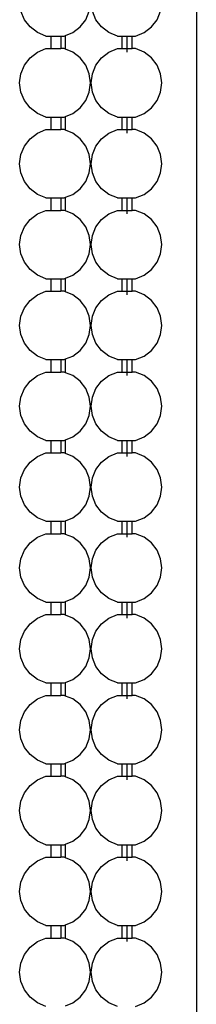
# Model space of a CAD drawing. Units: centimetres. Extents: x 49 to 331, y -73 to 178.
# Drawn here: x 327 to 330, y 33 to 52 of the extents above; entities that cross this region are included whole.
import ezdxf

# ---------------------------------------------------------------- set-up
doc = ezdxf.new("R2010")
doc.units = ezdxf.units.CM
doc.layers.add('Edges', color=7, linetype='Continuous')

# ---------------------------------------------------------------- blocks, each defined once
blk = doc.blocks.new('vertical blinds  ls')
at = {"layer": 'Edges'}
for p, q in [((1.54, 94.94), (1.54, -100.06)), ((-1.864, 23.115), (-1.934, 23.284)), ((-0.651, 23.115), (-0.581, 23.284)), ((-0.45, 23.115), (-0.519, 23.284)), ((0.763, 23.115), (0.833, 23.284)), ((-1.753, 22.971), (-1.864, 23.115)), ((-0.763, 22.971), (-0.651, 23.115)), ((-0.338, 22.971), (-0.45, 23.115)), ((0.652, 22.971), (0.763, 23.115)), ((-1.608, 22.859), (-1.753, 22.971)), ((-1.439, 22.789), (-1.608, 22.859)), ((-1.076, 22.789), (-1.048, 22.801)), ((-1.048, 22.801), (-0.908, 22.859)), ((-1.048, 22.53), (-1.048, 22.801)), ((-0.908, 22.859), (-0.763, 22.971)), ((-0.193, 22.859), (-0.338, 22.971)), ((-0.024, 22.789), (-0.193, 22.859)), ((0.338, 22.789), (0.507, 22.859)), ((0.507, 22.859), (0.652, 22.971)), ((-1.439, 22.789), (-1.342, 22.789)), ((-1.342, 22.789), (-1.342, 22.542)), ((-1.342, 22.789), (-1.142, 22.789)), ((-1.142, 22.789), (-1.142, 22.542)), ((-1.142, 22.789), (-1.076, 22.789)), ((-0.024, 22.789), (0.072, 22.789)), ((0.072, 22.542), (0.072, 22.789)), ((0.072, 22.789), (0.272, 22.789)), ((0.172, 22.472), (0.172, 22.789)), ((0.272, 22.542), (0.272, 22.789)), ((0.272, 22.789), (0.338, 22.789)), ((-1.753, 22.36), (-1.608, 22.472)), ((-1.608, 22.472), (-1.439, 22.542)), ((-1.439, 22.542), (-1.342, 22.542)), ((-1.342, 22.542), (-1.142, 22.542)), ((-1.076, 22.542), (-1.142, 22.542)), ((-1.048, 22.53), (-1.076, 22.542)), ((-0.908, 22.472), (-1.048, 22.53)), ((-0.763, 22.36), (-0.908, 22.472)), ((-0.338, 22.36), (-0.193, 22.472)), ((-0.193, 22.472), (-0.024, 22.542)), ((-0.024, 22.542), (0.072, 22.542)), ((0.072, 22.542), (0.272, 22.542)), ((0.338, 22.542), (0.272, 22.542)), ((0.507, 22.472), (0.338, 22.542)), ((0.652, 22.36), (0.507, 22.472)), ((-1.934, 22.047), (-1.864, 22.215)), ((-1.864, 22.215), (-1.753, 22.36)), ((-0.651, 22.215), (-0.763, 22.36)), ((-0.581, 22.047), (-0.651, 22.215)), ((-0.519, 22.047), (-0.45, 22.215)), ((-0.45, 22.215), (-0.338, 22.36)), ((0.763, 22.215), (0.652, 22.36)), ((0.833, 22.047), (0.763, 22.215)), ((-1.958, 21.865), (-1.934, 22.047)), ((-0.558, 21.865), (-0.581, 22.047)), ((-0.543, 21.865), (-0.519, 22.047)), ((0.857, 21.865), (0.833, 22.047)), ((-1.934, 21.684), (-1.958, 21.865)), ((-0.581, 21.684), (-0.558, 21.865)), ((-0.519, 21.684), (-0.543, 21.865)), ((0.833, 21.684), (0.857, 21.865)), ((-1.864, 21.515), (-1.934, 21.684)), ((-0.651, 21.515), (-0.581, 21.684)), ((-0.45, 21.515), (-0.519, 21.684)), ((0.763, 21.515), (0.833, 21.684)), ((-1.753, 21.371), (-1.864, 21.515)), ((-0.763, 21.371), (-0.651, 21.515)), ((-0.338, 21.371), (-0.45, 21.515)), ((0.652, 21.371), (0.763, 21.515)), ((-1.608, 21.259), (-1.753, 21.371)), ((-1.439, 21.189), (-1.608, 21.259)), ((-1.048, 21.201), (-0.908, 21.259)), ((-0.908, 21.259), (-0.763, 21.371)), ((-0.193, 21.259), (-0.338, 21.371)), ((-0.024, 21.189), (-0.193, 21.259)), ((0.338, 21.189), (0.507, 21.259)), ((0.507, 21.259), (0.652, 21.371)), ((-1.439, 21.189), (-1.342, 21.189)), ((-1.342, 21.189), (-1.342, 20.942)), ((-1.342, 21.189), (-1.142, 21.189)), ((-1.142, 21.189), (-1.142, 20.942)), ((-1.142, 21.189), (-1.076, 21.189)), ((-1.076, 21.189), (-1.048, 21.201)), ((-1.048, 20.93), (-1.048, 21.201)), ((-0.024, 21.189), (0.072, 21.189)), ((0.072, 20.942), (0.072, 21.189)), ((0.072, 21.189), (0.272, 21.189)), ((0.172, 20.872), (0.172, 21.189)), ((0.272, 20.942), (0.272, 21.189)), ((0.272, 21.189), (0.338, 21.189)), ((-1.753, 20.76), (-1.608, 20.872)), ((-1.608, 20.872), (-1.439, 20.942)), ((-1.439, 20.942), (-1.342, 20.942)), ((-1.342, 20.942), (-1.142, 20.942)), ((-1.076, 20.942), (-1.142, 20.942)), ((-1.048, 20.93), (-1.076, 20.942)), ((-0.908, 20.872), (-1.048, 20.93)), ((-0.763, 20.76), (-0.908, 20.872)), ((-0.338, 20.76), (-0.193, 20.872)), ((-0.193, 20.872), (-0.024, 20.942)), ((-0.024, 20.942), (0.072, 20.942)), ((0.072, 20.942), (0.272, 20.942)), ((0.338, 20.942), (0.272, 20.942)), ((0.507, 20.872), (0.338, 20.942)), ((0.652, 20.76), (0.507, 20.872)), ((-1.864, 20.615), (-1.753, 20.76)), ((-0.651, 20.615), (-0.763, 20.76)), ((-0.45, 20.615), (-0.338, 20.76)), ((0.763, 20.615), (0.652, 20.76)), ((-1.934, 20.447), (-1.864, 20.615)), ((-0.581, 20.447), (-0.651, 20.615)), ((-0.519, 20.447), (-0.45, 20.615)), ((0.833, 20.447), (0.763, 20.615)), ((-1.958, 20.265), (-1.934, 20.447)), ((-1.934, 20.084), (-1.958, 20.265)), ((-0.558, 20.265), (-0.581, 20.447)), ((-0.581, 20.084), (-0.558, 20.265)), ((-0.543, 20.265), (-0.519, 20.447)), ((-0.519, 20.084), (-0.543, 20.265)), ((0.857, 20.265), (0.833, 20.447)), ((0.833, 20.084), (0.857, 20.265)), ((-1.864, 19.915), (-1.934, 20.084)), ((-0.651, 19.915), (-0.581, 20.084)), ((-0.45, 19.915), (-0.519, 20.084)), ((0.763, 19.915), (0.833, 20.084)), ((-1.753, 19.771), (-1.864, 19.915)), ((-0.763, 19.771), (-0.651, 19.915)), ((-0.338, 19.771), (-0.45, 19.915)), ((0.652, 19.771), (0.763, 19.915)), ((-1.608, 19.659), (-1.753, 19.771)), ((-0.908, 19.659), (-0.763, 19.771)), ((-0.193, 19.659), (-0.338, 19.771)), ((0.507, 19.659), (0.652, 19.771)), ((-1.439, 19.589), (-1.608, 19.659)), ((-1.439, 19.589), (-1.342, 19.589)), ((-1.342, 19.589), (-1.342, 19.342)), ((-1.342, 19.589), (-1.142, 19.589)), ((-1.142, 19.589), (-1.142, 19.342)), ((-1.142, 19.589), (-1.076, 19.589)), ((-1.076, 19.589), (-1.048, 19.601)), ((-1.048, 19.601), (-0.908, 19.659)), ((-1.048, 19.33), (-1.048, 19.601)), ((-0.024, 19.589), (-0.193, 19.659)), ((-0.024, 19.589), (0.072, 19.589)), ((0.072, 19.342), (0.072, 19.589)), ((0.072, 19.589), (0.272, 19.589)), ((0.172, 19.272), (0.172, 19.589)), ((0.272, 19.342), (0.272, 19.589)), ((0.272, 19.589), (0.338, 19.589)), ((0.338, 19.589), (0.507, 19.659)), ((-1.608, 19.272), (-1.439, 19.342)), ((-1.439, 19.342), (-1.342, 19.342)), ((-1.342, 19.342), (-1.142, 19.342)), ((-1.076, 19.342), (-1.142, 19.342)), ((-1.048, 19.33), (-1.076, 19.342)), ((-0.908, 19.272), (-1.048, 19.33)), ((-0.193, 19.272), (-0.024, 19.342)), ((-0.024, 19.342), (0.072, 19.342)), ((0.072, 19.342), (0.272, 19.342)), ((0.338, 19.342), (0.272, 19.342)), ((0.507, 19.272), (0.338, 19.342)), ((-1.864, 19.015), (-1.753, 19.16)), ((-1.753, 19.16), (-1.608, 19.272)), ((-0.763, 19.16), (-0.908, 19.272)), ((-0.651, 19.015), (-0.763, 19.16)), ((-0.45, 19.015), (-0.338, 19.16)), ((-0.338, 19.16), (-0.193, 19.272)), ((0.652, 19.16), (0.507, 19.272)), ((0.763, 19.015), (0.652, 19.16)), ((-1.934, 18.847), (-1.864, 19.015)), ((-0.581, 18.847), (-0.651, 19.015)), ((-0.519, 18.847), (-0.45, 19.015)), ((0.833, 18.847), (0.763, 19.015)), ((-1.958, 18.665), (-1.934, 18.847)), ((-0.558, 18.665), (-0.581, 18.847)), ((-0.543, 18.665), (-0.519, 18.847)), ((0.857, 18.665), (0.833, 18.847)), ((-1.934, 18.484), (-1.958, 18.665)), ((-0.581, 18.484), (-0.558, 18.665)), ((-0.519, 18.484), (-0.543, 18.665)), ((0.833, 18.484), (0.857, 18.665)), ((-1.864, 18.315), (-1.934, 18.484)), ((-0.651, 18.315), (-0.581, 18.484)), ((-0.45, 18.315), (-0.519, 18.484)), ((0.763, 18.315), (0.833, 18.484)), ((-1.753, 18.171), (-1.864, 18.315)), ((-1.608, 18.059), (-1.753, 18.171)), ((-0.908, 18.059), (-0.763, 18.171)), ((-0.763, 18.171), (-0.651, 18.315)), ((-0.338, 18.171), (-0.45, 18.315)), ((-0.193, 18.059), (-0.338, 18.171)), ((0.507, 18.059), (0.652, 18.171)), ((0.652, 18.171), (0.763, 18.315)), ((-1.439, 17.989), (-1.608, 18.059)), ((-1.439, 17.989), (-1.342, 17.989)), ((-1.342, 17.989), (-1.342, 17.742)), ((-1.342, 17.989), (-1.142, 17.989)), ((-1.142, 17.989), (-1.142, 17.742)), ((-1.142, 17.989), (-1.076, 17.989)), ((-1.076, 17.989), (-1.048, 18.001)), ((-1.048, 18.001), (-0.908, 18.059)), ((-1.048, 17.73), (-1.048, 18.001)), ((-0.024, 17.989), (-0.193, 18.059)), ((-0.024, 17.989), (0.072, 17.989)), ((0.072, 17.742), (0.072, 17.989)), ((0.072, 17.989), (0.272, 17.989)), ((0.172, 17.672), (0.172, 17.989)), ((0.272, 17.742), (0.272, 17.989)), ((0.272, 17.989), (0.338, 17.989)), ((0.338, 17.989), (0.507, 18.059)), ((-1.608, 17.672), (-1.439, 17.742)), ((-1.439, 17.742), (-1.342, 17.742)), ((-1.342, 17.742), (-1.142, 17.742)), ((-1.076, 17.742), (-1.142, 17.742)), ((-1.048, 17.73), (-1.076, 17.742)), ((-0.193, 17.672), (-0.024, 17.742)), ((-0.024, 17.742), (0.072, 17.742)), ((0.072, 17.742), (0.272, 17.742)), ((0.338, 17.742), (0.272, 17.742)), ((0.507, 17.672), (0.338, 17.742)), ((-1.864, 17.415), (-1.753, 17.56)), ((-1.753, 17.56), (-1.608, 17.672)), ((-0.908, 17.672), (-1.048, 17.73)), ((-0.763, 17.56), (-0.908, 17.672)), ((-0.651, 17.415), (-0.763, 17.56)), ((-0.45, 17.415), (-0.338, 17.56)), ((-0.338, 17.56), (-0.193, 17.672)), ((0.652, 17.56), (0.507, 17.672)), ((0.763, 17.415), (0.652, 17.56)), ((-1.934, 17.247), (-1.864, 17.415)), ((-0.581, 17.247), (-0.651, 17.415)), ((-0.519, 17.247), (-0.45, 17.415)), ((0.833, 17.247), (0.763, 17.415)), ((-1.958, 17.065), (-1.934, 17.247)), ((-0.558, 17.065), (-0.581, 17.247)), ((-0.543, 17.065), (-0.519, 17.247)), ((0.857, 17.065), (0.833, 17.247)), ((-1.934, 16.884), (-1.958, 17.065)), ((-0.581, 16.884), (-0.558, 17.065)), ((-0.519, 16.884), (-0.543, 17.065)), ((0.833, 16.884), (0.857, 17.065)), ((-1.864, 16.715), (-1.934, 16.884)), ((-0.651, 16.715), (-0.581, 16.884)), ((-0.45, 16.715), (-0.519, 16.884)), ((0.763, 16.715), (0.833, 16.884)), ((-1.753, 16.571), (-1.864, 16.715)), ((-1.608, 16.459), (-1.753, 16.571)), ((-0.908, 16.459), (-0.763, 16.571)), ((-0.763, 16.571), (-0.651, 16.715)), ((-0.338, 16.571), (-0.45, 16.715)), ((-0.193, 16.459), (-0.338, 16.571)), ((0.507, 16.459), (0.652, 16.571)), ((0.652, 16.571), (0.763, 16.715)), ((-1.439, 16.389), (-1.608, 16.459)), ((-1.439, 16.389), (-1.342, 16.389)), ((-1.342, 16.389), (-1.342, 16.142)), ((-1.342, 16.389), (-1.142, 16.389)), ((-1.142, 16.389), (-1.142, 16.142)), ((-1.142, 16.389), (-1.076, 16.389)), ((-1.076, 16.389), (-1.048, 16.401)), ((-1.048, 16.401), (-0.908, 16.459)), ((-1.048, 16.13), (-1.048, 16.401)), ((-0.024, 16.389), (-0.193, 16.459)), ((-0.024, 16.389), (0.072, 16.389)), ((0.072, 16.142), (0.072, 16.389)), ((0.072, 16.389), (0.272, 16.389)), ((0.172, 16.072), (0.172, 16.389)), ((0.272, 16.142), (0.272, 16.389)), ((0.272, 16.389), (0.338, 16.389)), ((0.338, 16.389), (0.507, 16.459)), ((-1.753, 15.96), (-1.608, 16.072)), ((-1.608, 16.072), (-1.439, 16.142)), ((-1.439, 16.142), (-1.342, 16.142)), ((-1.342, 16.142), (-1.142, 16.142)), ((-1.076, 16.142), (-1.142, 16.142)), ((-1.048, 16.13), (-1.076, 16.142)), ((-0.908, 16.072), (-1.048, 16.13)), ((-0.763, 15.96), (-0.908, 16.072)), ((-0.338, 15.96), (-0.193, 16.072)), ((-0.193, 16.072), (-0.024, 16.142)), ((-0.024, 16.142), (0.072, 16.142)), ((0.072, 16.142), (0.272, 16.142)), ((0.338, 16.142), (0.272, 16.142)), ((0.507, 16.072), (0.338, 16.142)), ((0.652, 15.96), (0.507, 16.072)), ((-1.934, 15.647), (-1.864, 15.815)), ((-1.864, 15.815), (-1.753, 15.96)), ((-0.651, 15.815), (-0.763, 15.96)), ((-0.581, 15.647), (-0.651, 15.815)), ((-0.519, 15.647), (-0.45, 15.815)), ((-0.45, 15.815), (-0.338, 15.96)), ((0.763, 15.815), (0.652, 15.96)), ((0.833, 15.647), (0.763, 15.815)), ((-1.958, 15.465), (-1.934, 15.647)), ((-0.558, 15.465), (-0.581, 15.647)), ((-0.543, 15.465), (-0.519, 15.647)), ((0.857, 15.465), (0.833, 15.647)), ((-1.934, 15.284), (-1.958, 15.465)), ((-0.581, 15.284), (-0.558, 15.465)), ((-0.519, 15.284), (-0.543, 15.465)), ((0.833, 15.284), (0.857, 15.465)), ((-1.864, 15.115), (-1.934, 15.284)), ((-0.651, 15.115), (-0.581, 15.284)), ((-0.45, 15.115), (-0.519, 15.284)), ((0.763, 15.115), (0.833, 15.284)), ((-1.753, 14.971), (-1.864, 15.115)), ((-0.763, 14.971), (-0.651, 15.115)), ((-0.338, 14.971), (-0.45, 15.115)), ((0.652, 14.971), (0.763, 15.115)), ((-1.608, 14.859), (-1.753, 14.971)), ((-1.439, 14.789), (-1.608, 14.859)), ((-1.048, 14.801), (-0.908, 14.859)), ((-0.908, 14.859), (-0.763, 14.971)), ((-0.193, 14.859), (-0.338, 14.971)), ((-0.024, 14.789), (-0.193, 14.859)), ((0.338, 14.789), (0.507, 14.859)), ((0.507, 14.859), (0.652, 14.971)), ((-1.439, 14.789), (-1.342, 14.789)), ((-1.342, 14.789), (-1.342, 14.542)), ((-1.342, 14.789), (-1.142, 14.789)), ((-1.142, 14.789), (-1.142, 14.542)), ((-1.142, 14.789), (-1.076, 14.789)), ((-1.076, 14.789), (-1.048, 14.801)), ((-1.048, 14.53), (-1.048, 14.801)), ((-0.024, 14.789), (0.072, 14.789)), ((0.072, 14.542), (0.072, 14.789)), ((0.072, 14.789), (0.272, 14.789)), ((0.172, 14.472), (0.172, 14.789)), ((0.272, 14.542), (0.272, 14.789)), ((0.272, 14.789), (0.338, 14.789)), ((-1.753, 14.36), (-1.608, 14.472)), ((-1.608, 14.472), (-1.439, 14.542)), ((-1.439, 14.542), (-1.342, 14.542)), ((-1.342, 14.542), (-1.142, 14.542)), ((-1.076, 14.542), (-1.142, 14.542)), ((-1.048, 14.53), (-1.076, 14.542)), ((-0.908, 14.472), (-1.048, 14.53)), ((-0.763, 14.36), (-0.908, 14.472)), ((-0.338, 14.36), (-0.193, 14.472)), ((-0.193, 14.472), (-0.024, 14.542)), ((-0.024, 14.542), (0.072, 14.542)), ((0.072, 14.542), (0.272, 14.542)), ((0.338, 14.542), (0.272, 14.542)), ((0.507, 14.472), (0.338, 14.542)), ((0.652, 14.36), (0.507, 14.472)), ((-1.864, 14.215), (-1.753, 14.36)), ((-0.651, 14.215), (-0.763, 14.36)), ((-0.45, 14.215), (-0.338, 14.36)), ((0.763, 14.215), (0.652, 14.36)), ((-1.958, 13.865), (-1.934, 14.047)), ((-1.934, 14.047), (-1.864, 14.215)), ((-0.581, 14.047), (-0.651, 14.215)), ((-0.558, 13.865), (-0.581, 14.047)), ((-0.543, 13.865), (-0.519, 14.047)), ((-0.519, 14.047), (-0.45, 14.215)), ((0.833, 14.047), (0.763, 14.215)), ((0.857, 13.865), (0.833, 14.047)), ((-1.934, 13.684), (-1.958, 13.865)), ((-0.581, 13.684), (-0.558, 13.865)), ((-0.519, 13.684), (-0.543, 13.865)), ((0.833, 13.684), (0.857, 13.865)), ((-1.864, 13.515), (-1.934, 13.684)), ((-0.651, 13.515), (-0.581, 13.684)), ((-0.45, 13.515), (-0.519, 13.684)), ((0.763, 13.515), (0.833, 13.684)), ((-1.753, 13.371), (-1.864, 13.515)), ((-0.763, 13.371), (-0.651, 13.515)), ((-0.338, 13.371), (-0.45, 13.515)), ((0.652, 13.371), (0.763, 13.515)), ((-1.608, 13.259), (-1.753, 13.371)), ((-1.439, 13.189), (-1.608, 13.259)), ((-1.048, 13.201), (-0.908, 13.259)), ((-0.908, 13.259), (-0.763, 13.371)), ((-0.193, 13.259), (-0.338, 13.371)), ((-0.024, 13.189), (-0.193, 13.259)), ((0.338, 13.189), (0.507, 13.259)), ((0.507, 13.259), (0.652, 13.371)), ((-1.439, 13.189), (-1.342, 13.189)), ((-1.342, 13.189), (-1.342, 12.942)), ((-1.342, 13.189), (-1.142, 13.189)), ((-1.142, 13.189), (-1.142, 12.942)), ((-1.142, 13.189), (-1.076, 13.189)), ((-1.076, 13.189), (-1.048, 13.201)), ((-1.048, 12.93), (-1.048, 13.201)), ((-0.024, 13.189), (0.072, 13.189)), ((0.072, 12.942), (0.072, 13.189)), ((0.072, 13.189), (0.272, 13.189)), ((0.172, 12.872), (0.172, 13.189)), ((0.272, 12.942), (0.272, 13.189)), ((0.272, 13.189), (0.338, 13.189)), ((-1.753, 12.76), (-1.608, 12.872)), ((-1.608, 12.872), (-1.439, 12.942)), ((-1.439, 12.942), (-1.342, 12.942)), ((-1.342, 12.942), (-1.142, 12.942)), ((-1.076, 12.942), (-1.142, 12.942)), ((-1.048, 12.93), (-1.076, 12.942)), ((-0.908, 12.872), (-1.048, 12.93)), ((-0.763, 12.76), (-0.908, 12.872)), ((-0.338, 12.76), (-0.193, 12.872)), ((-0.193, 12.872), (-0.024, 12.942)), ((-0.024, 12.942), (0.072, 12.942)), ((0.072, 12.942), (0.272, 12.942)), ((0.338, 12.942), (0.272, 12.942)), ((0.507, 12.872), (0.338, 12.942)), ((0.652, 12.76), (0.507, 12.872)), ((-1.864, 12.615), (-1.753, 12.76)), ((-0.651, 12.615), (-0.763, 12.76)), ((-0.45, 12.615), (-0.338, 12.76)), ((0.763, 12.615), (0.652, 12.76)), ((-1.934, 12.447), (-1.864, 12.615)), ((-0.581, 12.447), (-0.651, 12.615)), ((-0.519, 12.447), (-0.45, 12.615)), ((0.833, 12.447), (0.763, 12.615)), ((-1.958, 12.265), (-1.934, 12.447)), ((-0.558, 12.265), (-0.581, 12.447)), ((-0.543, 12.265), (-0.519, 12.447)), ((0.857, 12.265), (0.833, 12.447)), ((-1.934, 12.084), (-1.958, 12.265)), ((-1.864, 11.915), (-1.934, 12.084)), ((-0.651, 11.915), (-0.581, 12.084)), ((-0.581, 12.084), (-0.558, 12.265)), ((-0.519, 12.084), (-0.543, 12.265)), ((-0.45, 11.915), (-0.519, 12.084)), ((0.763, 11.915), (0.833, 12.084)), ((0.833, 12.084), (0.857, 12.265)), ((-1.753, 11.771), (-1.864, 11.915)), ((-0.763, 11.771), (-0.651, 11.915)), ((-0.338, 11.771), (-0.45, 11.915)), ((0.652, 11.771), (0.763, 11.915)), ((-1.608, 11.659), (-1.753, 11.771)), ((-0.908, 11.659), (-0.763, 11.771)), ((-0.193, 11.659), (-0.338, 11.771)), ((0.507, 11.659), (0.652, 11.771)), ((-1.439, 11.589), (-1.608, 11.659)), ((-1.439, 11.589), (-1.342, 11.589)), ((-1.342, 11.589), (-1.342, 11.342)), ((-1.342, 11.589), (-1.142, 11.589)), ((-1.142, 11.589), (-1.142, 11.342)), ((-1.142, 11.589), (-1.076, 11.589)), ((-1.076, 11.589), (-1.048, 11.601)), ((-1.048, 11.601), (-0.908, 11.659)), ((-1.048, 11.33), (-1.048, 11.601)), ((-0.024, 11.589), (-0.193, 11.659)), ((-0.024, 11.589), (0.072, 11.589)), ((0.072, 11.342), (0.072, 11.589)), ((0.072, 11.589), (0.272, 11.589)), ((0.172, 11.272), (0.172, 11.589)), ((0.272, 11.342), (0.272, 11.589)), ((0.272, 11.589), (0.338, 11.589)), ((0.338, 11.589), (0.507, 11.659)), ((-1.608, 11.272), (-1.439, 11.342)), ((-1.439, 11.342), (-1.342, 11.342)), ((-1.342, 11.342), (-1.142, 11.342)), ((-1.076, 11.342), (-1.142, 11.342)), ((-1.048, 11.33), (-1.076, 11.342)), ((-0.908, 11.272), (-1.048, 11.33)), ((-0.193, 11.272), (-0.024, 11.342)), ((-0.024, 11.342), (0.072, 11.342)), ((0.072, 11.342), (0.272, 11.342)), ((0.338, 11.342), (0.272, 11.342)), ((0.507, 11.272), (0.338, 11.342)), ((-1.864, 11.015), (-1.753, 11.16)), ((-1.753, 11.16), (-1.608, 11.272)), ((-0.763, 11.16), (-0.908, 11.272)), ((-0.651, 11.015), (-0.763, 11.16)), ((-0.45, 11.015), (-0.338, 11.16)), ((-0.338, 11.16), (-0.193, 11.272)), ((0.652, 11.16), (0.507, 11.272)), ((0.763, 11.015), (0.652, 11.16)), ((-1.934, 10.847), (-1.864, 11.015)), ((-0.581, 10.847), (-0.651, 11.015)), ((-0.519, 10.847), (-0.45, 11.015)), ((0.833, 10.847), (0.763, 11.015)), ((-1.958, 10.665), (-1.934, 10.847)), ((-0.558, 10.665), (-0.581, 10.847)), ((-0.543, 10.665), (-0.519, 10.847)), ((0.857, 10.665), (0.833, 10.847)), ((-1.934, 10.484), (-1.958, 10.665)), ((-0.581, 10.484), (-0.558, 10.665)), ((-0.519, 10.484), (-0.543, 10.665)), ((0.833, 10.484), (0.857, 10.665)), ((-1.864, 10.315), (-1.934, 10.484)), ((-0.651, 10.315), (-0.581, 10.484)), ((-0.45, 10.315), (-0.519, 10.484)), ((0.763, 10.315), (0.833, 10.484)), ((-1.753, 10.171), (-1.864, 10.315)), ((-1.608, 10.059), (-1.753, 10.171)), ((-0.908, 10.059), (-0.763, 10.171)), ((-0.763, 10.171), (-0.651, 10.315)), ((-0.338, 10.171), (-0.45, 10.315)), ((-0.193, 10.059), (-0.338, 10.171)), ((0.507, 10.059), (0.652, 10.171)), ((0.652, 10.171), (0.763, 10.315)), ((-1.439, 9.989), (-1.608, 10.059)), ((-1.439, 9.989), (-1.342, 9.989)), ((-1.342, 9.989), (-1.342, 9.742)), ((-1.342, 9.989), (-1.142, 9.989)), ((-1.142, 9.989), (-1.142, 9.742)), ((-1.142, 9.989), (-1.076, 9.989)), ((-1.076, 9.989), (-1.048, 10.001)), ((-1.048, 10.001), (-0.908, 10.059)), ((-1.048, 9.73), (-1.048, 10.001)), ((-0.024, 9.989), (-0.193, 10.059)), ((-0.024, 9.989), (0.072, 9.989)), ((0.072, 9.742), (0.072, 9.989)), ((0.072, 9.989), (0.272, 9.989)), ((0.172, 9.672), (0.172, 9.989)), ((0.272, 9.742), (0.272, 9.989)), ((0.272, 9.989), (0.338, 9.989)), ((0.338, 9.989), (0.507, 10.059)), ((-1.864, 9.415), (-1.753, 9.56)), ((-1.753, 9.56), (-1.608, 9.672)), ((-1.608, 9.672), (-1.439, 9.742)), ((-1.439, 9.742), (-1.342, 9.742)), ((-1.342, 9.742), (-1.142, 9.742)), ((-1.076, 9.742), (-1.142, 9.742)), ((-1.048, 9.73), (-1.076, 9.742)), ((-0.908, 9.672), (-1.048, 9.73)), ((-0.763, 9.56), (-0.908, 9.672)), ((-0.651, 9.415), (-0.763, 9.56)), ((-0.45, 9.415), (-0.338, 9.56)), ((-0.338, 9.56), (-0.193, 9.672)), ((-0.193, 9.672), (-0.024, 9.742)), ((-0.024, 9.742), (0.072, 9.742)), ((0.072, 9.742), (0.272, 9.742)), ((0.338, 9.742), (0.272, 9.742)), ((0.507, 9.672), (0.338, 9.742)), ((0.652, 9.56), (0.507, 9.672)), ((0.763, 9.415), (0.652, 9.56)), ((-1.934, 9.247), (-1.864, 9.415)), ((-0.581, 9.247), (-0.651, 9.415)), ((-0.519, 9.247), (-0.45, 9.415)), ((0.833, 9.247), (0.763, 9.415)), ((-1.958, 9.065), (-1.934, 9.247)), ((-0.558, 9.065), (-0.581, 9.247)), ((-0.543, 9.065), (-0.519, 9.247)), ((0.857, 9.065), (0.833, 9.247)), ((-1.934, 8.884), (-1.958, 9.065)), ((-0.581, 8.884), (-0.558, 9.065)), ((-0.519, 8.884), (-0.543, 9.065)), ((0.833, 8.884), (0.857, 9.065)), ((-1.864, 8.715), (-1.934, 8.884)), ((-0.651, 8.715), (-0.581, 8.884)), ((-0.45, 8.715), (-0.519, 8.884)), ((0.763, 8.715), (0.833, 8.884)), ((-1.753, 8.571), (-1.864, 8.715)), ((-0.763, 8.571), (-0.651, 8.715)), ((-0.338, 8.571), (-0.45, 8.715)), ((0.652, 8.571), (0.763, 8.715)), ((-1.608, 8.459), (-1.753, 8.571)), ((-1.439, 8.389), (-1.608, 8.459)), ((-1.439, 8.389), (-1.342, 8.389)), ((-1.342, 8.389), (-1.342, 8.142)), ((-1.342, 8.389), (-1.142, 8.389)), ((-1.142, 8.389), (-1.142, 8.142)), ((-1.142, 8.389), (-1.076, 8.389)), ((-1.076, 8.389), (-1.048, 8.401)), ((-1.048, 8.401), (-0.908, 8.459)), ((-1.048, 8.13), (-1.048, 8.401)), ((-0.908, 8.459), (-0.763, 8.571)), ((-0.193, 8.459), (-0.338, 8.571)), ((-0.024, 8.389), (-0.193, 8.459)), ((-0.024, 8.389), (0.072, 8.389)), ((0.072, 8.142), (0.072, 8.389)), ((0.072, 8.389), (0.272, 8.389)), ((0.172, 8.072), (0.172, 8.389)), ((0.272, 8.142), (0.272, 8.389)), ((0.272, 8.389), (0.338, 8.389)), ((0.338, 8.389), (0.507, 8.459)), ((0.507, 8.459), (0.652, 8.571)), ((-1.753, 7.96), (-1.608, 8.072)), ((-1.608, 8.072), (-1.439, 8.142)), ((-1.439, 8.142), (-1.342, 8.142)), ((-1.342, 8.142), (-1.142, 8.142)), ((-1.076, 8.142), (-1.142, 8.142)), ((-1.048, 8.13), (-1.076, 8.142)), ((-0.908, 8.072), (-1.048, 8.13)), ((-0.763, 7.96), (-0.908, 8.072)), ((-0.338, 7.96), (-0.193, 8.072)), ((-0.193, 8.072), (-0.024, 8.142)), ((-0.024, 8.142), (0.072, 8.142)), ((0.072, 8.142), (0.272, 8.142)), ((0.338, 8.142), (0.272, 8.142)), ((0.507, 8.072), (0.338, 8.142)), ((0.652, 7.96), (0.507, 8.072)), ((-1.934, 7.647), (-1.864, 7.815)), ((-1.864, 7.815), (-1.753, 7.96)), ((-0.651, 7.815), (-0.763, 7.96)), ((-0.581, 7.647), (-0.651, 7.815)), ((-0.519, 7.647), (-0.45, 7.815)), ((-0.45, 7.815), (-0.338, 7.96)), ((0.763, 7.815), (0.652, 7.96)), ((0.833, 7.647), (0.763, 7.815)), ((-1.958, 7.465), (-1.934, 7.647)), ((-0.558, 7.465), (-0.581, 7.647)), ((-0.543, 7.465), (-0.519, 7.647)), ((0.857, 7.465), (0.833, 7.647)), ((-1.934, 7.284), (-1.958, 7.465)), ((-0.581, 7.284), (-0.558, 7.465)), ((-0.519, 7.284), (-0.543, 7.465)), ((0.833, 7.284), (0.857, 7.465)), ((-1.864, 7.115), (-1.934, 7.284)), ((-0.651, 7.115), (-0.581, 7.284)), ((-0.45, 7.115), (-0.519, 7.284)), ((0.763, 7.115), (0.833, 7.284)), ((-1.753, 6.971), (-1.864, 7.115)), ((-0.763, 6.971), (-0.651, 7.115)), ((-0.338, 6.971), (-0.45, 7.115)), ((0.652, 6.971), (0.763, 7.115)), ((-1.608, 6.859), (-1.753, 6.971)), ((-1.439, 6.789), (-1.608, 6.859)), ((-1.048, 6.801), (-0.908, 6.859)), ((-0.908, 6.859), (-0.763, 6.971)), ((-0.193, 6.859), (-0.338, 6.971)), ((-0.024, 6.789), (-0.193, 6.859)), ((0.338, 6.789), (0.507, 6.859)), ((0.507, 6.859), (0.652, 6.971)), ((-1.439, 6.789), (-1.342, 6.789)), ((-1.342, 6.789), (-1.342, 6.542)), ((-1.342, 6.789), (-1.142, 6.789)), ((-1.142, 6.789), (-1.142, 6.542)), ((-1.142, 6.789), (-1.076, 6.789)), ((-1.076, 6.789), (-1.048, 6.801)), ((-1.048, 6.53), (-1.048, 6.801)), ((-0.024, 6.789), (0.072, 6.789)), ((0.072, 6.542), (0.072, 6.789)), ((0.072, 6.789), (0.272, 6.789)), ((0.172, 6.472), (0.172, 6.789)), ((0.272, 6.542), (0.272, 6.789)), ((0.272, 6.789), (0.338, 6.789)), ((-1.753, 6.36), (-1.608, 6.472)), ((-1.608, 6.472), (-1.439, 6.542)), ((-1.439, 6.542), (-1.342, 6.542)), ((-1.342, 6.542), (-1.142, 6.542)), ((-1.076, 6.542), (-1.142, 6.542)), ((-1.048, 6.53), (-1.076, 6.542)), ((-0.908, 6.472), (-1.048, 6.53)), ((-0.763, 6.36), (-0.908, 6.472)), ((-0.338, 6.36), (-0.193, 6.472)), ((-0.193, 6.472), (-0.024, 6.542)), ((-0.024, 6.542), (0.072, 6.542)), ((0.072, 6.542), (0.272, 6.542)), ((0.338, 6.542), (0.272, 6.542)), ((0.507, 6.472), (0.338, 6.542)), ((0.652, 6.36), (0.507, 6.472)), ((-1.864, 6.215), (-1.753, 6.36)), ((-0.651, 6.215), (-0.763, 6.36)), ((-0.45, 6.215), (-0.338, 6.36)), ((0.763, 6.215), (0.652, 6.36)), ((-1.958, 5.865), (-1.934, 6.047)), ((-1.934, 6.047), (-1.864, 6.215)), ((-0.581, 6.047), (-0.651, 6.215)), ((-0.558, 5.865), (-0.581, 6.047)), ((-0.543, 5.865), (-0.519, 6.047)), ((-0.519, 6.047), (-0.45, 6.215)), ((0.833, 6.047), (0.763, 6.215)), ((0.857, 5.865), (0.833, 6.047)), ((-1.934, 5.684), (-1.958, 5.865)), ((-0.581, 5.684), (-0.558, 5.865)), ((-0.519, 5.684), (-0.543, 5.865)), ((0.833, 5.684), (0.857, 5.865)), ((-1.864, 5.515), (-1.934, 5.684)), ((-0.651, 5.515), (-0.581, 5.684)), ((-0.45, 5.515), (-0.519, 5.684)), ((0.763, 5.515), (0.833, 5.684)), ((-1.753, 5.371), (-1.864, 5.515)), ((-0.763, 5.371), (-0.651, 5.515)), ((-0.338, 5.371), (-0.45, 5.515)), ((0.652, 5.371), (0.763, 5.515)), ((-1.608, 5.259), (-1.753, 5.371)), ((-0.908, 5.259), (-0.763, 5.371)), ((-0.193, 5.259), (-0.338, 5.371)), ((0.507, 5.259), (0.652, 5.371)), ((-1.439, 5.189), (-1.608, 5.259)), ((-1.439, 5.189), (-1.342, 5.189)), ((-1.342, 5.189), (-1.342, 4.942)), ((-1.342, 5.189), (-1.142, 5.189)), ((-1.142, 5.189), (-1.142, 4.942)), ((-1.142, 5.189), (-1.076, 5.189)), ((-1.076, 5.189), (-1.048, 5.201)), ((-1.048, 5.201), (-0.908, 5.259)), ((-1.048, 4.93), (-1.048, 5.201)), ((-0.024, 5.189), (-0.193, 5.259)), ((-0.024, 5.189), (0.072, 5.189)), ((0.072, 4.942), (0.072, 5.189)), ((0.072, 5.189), (0.272, 5.189)), ((0.172, 4.872), (0.172, 5.189)), ((0.272, 4.942), (0.272, 5.189)), ((0.272, 5.189), (0.338, 5.189)), ((0.338, 5.189), (0.507, 5.259)), ((-1.753, 4.76), (-1.608, 4.872)), ((-1.608, 4.872), (-1.439, 4.942)), ((-1.439, 4.942), (-1.342, 4.942)), ((-1.342, 4.942), (-1.142, 4.942)), ((-1.076, 4.942), (-1.142, 4.942)), ((-1.048, 4.93), (-1.076, 4.942)), ((-0.908, 4.872), (-1.048, 4.93)), ((-0.763, 4.76), (-0.908, 4.872)), ((-0.338, 4.76), (-0.193, 4.872)), ((-0.193, 4.872), (-0.024, 4.942)), ((-0.024, 4.942), (0.072, 4.942)), ((0.072, 4.942), (0.272, 4.942)), ((0.338, 4.942), (0.272, 4.942)), ((0.507, 4.872), (0.338, 4.942)), ((0.652, 4.76), (0.507, 4.872)), ((-1.864, 4.615), (-1.753, 4.76)), ((-0.651, 4.615), (-0.763, 4.76)), ((-0.45, 4.615), (-0.338, 4.76)), ((0.763, 4.615), (0.652, 4.76)), ((-1.934, 4.447), (-1.864, 4.615)), ((-0.581, 4.447), (-0.651, 4.615)), ((-0.519, 4.447), (-0.45, 4.615)), ((0.833, 4.447), (0.763, 4.615)), ((-1.958, 4.265), (-1.934, 4.447)), ((-0.558, 4.265), (-0.581, 4.447)), ((-0.543, 4.265), (-0.519, 4.447)), ((0.857, 4.265), (0.833, 4.447)), ((-1.934, 4.084), (-1.958, 4.265)), ((-0.581, 4.084), (-0.558, 4.265)), ((-0.519, 4.084), (-0.543, 4.265)), ((0.833, 4.084), (0.857, 4.265)), ((-1.864, 3.915), (-1.934, 4.084)), ((-1.753, 3.771), (-1.864, 3.915)), ((-0.763, 3.771), (-0.651, 3.915)), ((-0.651, 3.915), (-0.581, 4.084)), ((-0.45, 3.915), (-0.519, 4.084)), ((-0.338, 3.771), (-0.45, 3.915)), ((0.652, 3.771), (0.763, 3.915)), ((0.763, 3.915), (0.833, 4.084)), ((-1.608, 3.659), (-1.753, 3.771)), ((-0.908, 3.659), (-0.763, 3.771)), ((-0.193, 3.659), (-0.338, 3.771)), ((0.507, 3.659), (0.652, 3.771)), ((-1.439, 3.589), (-1.608, 3.659)), ((-1.048, 3.601), (-0.908, 3.659)), ((-0.024, 3.589), (-0.193, 3.659)), ((0.338, 3.589), (0.507, 3.659))]:
    blk.add_line(p, q, dxfattribs=at)

msp = doc.modelspace()

# ---------------------------------------------------------------- block references
msp.add_blockref('vertical blinds  ls', (328.601, 29.096))

doc.saveas('drawing.dxf')
